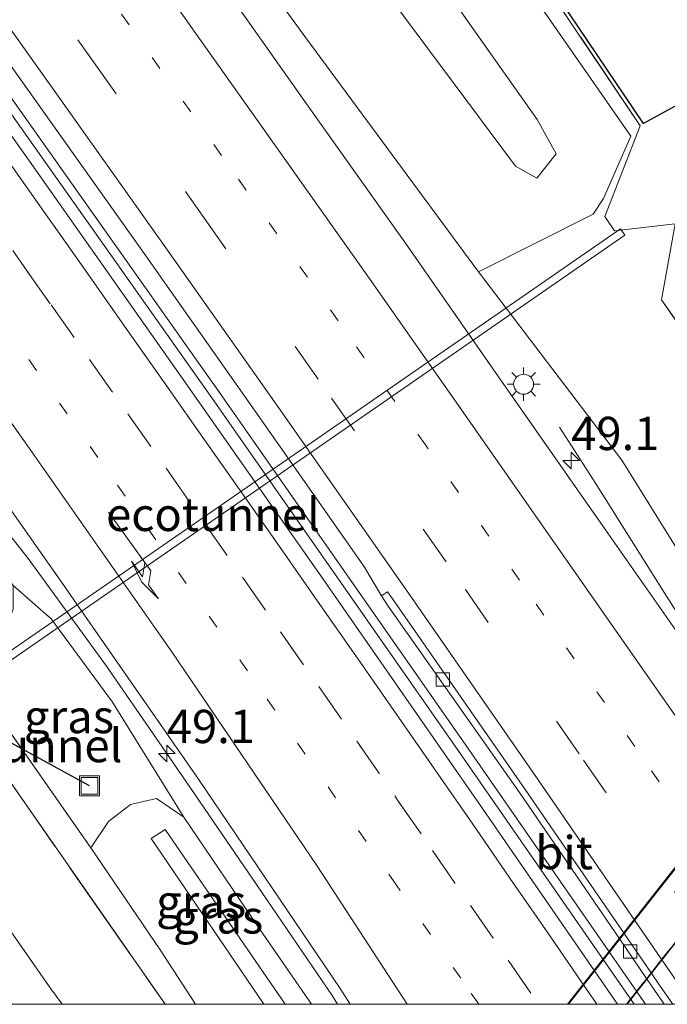
# Model space of a CAD drawing. Units: metres. Extents: x 201044 to 210010, y 381249 to 387500.
# Drawn here: x 205876 to 205925, y 381250 to 381324 of the extents above; entities that cross this region are included whole.
import ezdxf
from ezdxf.enums import TextEntityAlignment as Align

# ---------------------------------------------------------------- set-up
doc = ezdxf.new("R2010")
doc.units = ezdxf.units.M
for name, pattern in [('GW-RAAI', [19, 15, -1, 2, -1]), ('IE-TERREINAFSCHEIDING', [10, 8, -2]), ('VW-1-3_STREEP', [4, 1, -3]), ('VW-3-9_STREEP', [12, 3, -9])]:
    doc.linetypes.add(name, pattern=pattern)
doc.layers.get('0').update_dxf_attribs({"lineweight": 25})
for name, color, linetype, lineweight in [('B-ME-AM-KILOMETR-S-B1', 7, 'Continuous', 18), ('B-ME-BV-GELEIDECONSTRUCTIE-GELEIDERAIL-L-B1', 213, 'BV-GELEIDERAIL', 18), ('B-ME-FV-FAUNAPASSAGE-FAUNATUNNEL-GV-B7', 3, 'Continuous', 18), ('B-ME-GW-KRUINLIJN-L-B1', 93, 'Continuous', 18), ('B-ME-GW-TEENLIJN-L-B1', 93, 'Continuous', 18), ('B-ME-IE-GRASLAND-GV-B6', 93, 'Continuous', 18), ('B-ME-IE-INRICHTINGSELEMENT-S-B1', 253, 'Continuous', 18), ('B-ME-IE-MEUBILAIR_WEGMEUBILAIR-LICHTMAST-S-B1', 8, 'Continuous', 18), ('B-ME-IE-TERREINAFSCHEIDING-RASTERHEKWERK-L-B1', 8, 'IE-TERREINAFSCHEIDING', 18), ('B-ME-IE-TERREINAFSCHEIDING-RASTERHEKWERK-L-B2', 8, 'IE-TERREINAFSCHEIDING', 18), ('B-ME-KW-BRUG-GV-B7', 173, 'Continuous', 18), ('B-ME-VH-VERH_SOORT-BITUMEN-GV-B6', 8, 'IE-TERREINAFSCHEIDING-NATUURLIJK-HOUTWAL', 18), ('B-ME-VH-VERH_SOORT-HALF_VERHARDING-GV-B6', 8, 'IE-TERREINAFSCHEIDING-NATUURLIJK-HOUTWAL', 18), ('B-ME-VH-VERH_SOORT-HOUT-GV-B7', 8, 'GW-RAAI', 18), ('B-ME-VV-KOLK-S-B1', 8, 'Continuous', 18), ('B-ME-VW-MARKERING-13STREEP-045-L-B1', 255, 'VW-1-3_STREEP', 18), ('B-ME-VW-MARKERING-39STREEP-015-L-B1', 255, 'VW-3-9_STREEP', 18), ('B-ME-VW-MARKERING-PIJLRE750-S-B1', 7, 'Continuous', 18), ('B-ME-VW-MARKERING-STREEP-015-L-B1', 7, 'Continuous', 18)]:
    doc.layers.add(name, color=color, linetype=linetype, lineweight=lineweight)
doc.layers.add('B-ME-FV-FAUNAPASSAGE-FAUNATUNNEL-L-B1', color=10, linetype='Continuous')
doc.layers.add('B-ME-KG-KADASTRAAL-OPNAMEDTMGRENS-L-B1', color=10, linetype='Continuous')
doc.styles.add('NLCS-ISO', font='NLCS-ISO.TTF')
doc.linetypes.add('BV-GELEIDERAIL', pattern='A,10,-3,[108,NLCS.SHX,S=1,R=0,X=0,Y=0],-3', length=16)
doc.linetypes.add('IE-TERREINAFSCHEIDING-NATUURLIJK-HOUTWAL', pattern='A,7,-1.5,[67,NLCS.SHX,S=0.75,R=45,X=0,Y=0],-1.5,7,-1.5,[70,NLCS.SHX,S=0.75,R=0,X=0,Y=0],-1.5', length=20)

# ---------------------------------------------------------------- blocks, each defined once
blk = doc.blocks.new('hecto')
for p, q in [((0, 0.625), (-0.625, 0)), ((0, -0.625), (0, 0.625)), ((-0.625, 0), (0.625, 0)), ((0.625, 0), (0, -0.625))]:
    blk.add_line(p, q)
blk = doc.blocks.new('pijlr')
for p, q in [((0, 0, 0.1), (5.45, 0, 0.1)), ((5.45, -0.75, 0.1), (4.7, 0, 0.1)), ((6.2, -0.75, 0.1), (5.45, 0, 0.1)), ((4, -0.75, 0.1), (5.45, -0.75, 0.1)), ((5.7, -1.05, 0.1), (4, -0.75, 0.1)), ((7.5, -0.75, 0.1), (5.7, -1.05, 0.1)), ((7.5, -0.75, 0.1), (6.2, -0.75, 0.1))]:
    blk.add_line(p, q)
blk = doc.blocks.new('lantaarnpaal')
for p, q in [((-0.884, 0.884), (-0.53, 0.53)), ((0, 0.75), (0, 1.25)), ((0.53, 0.53), (0.884, 0.884)), ((-0.75, 0), (-1.25, 0)), ((0.75, 0), (1.25, 0)), ((-0.53, -0.53), (-0.884, -0.884)), ((0.53, -0.53), (0.884, -0.884)), ((0, -0.75), (0, -1.25))]:
    blk.add_line(p, q)
blk.add_circle((0, 0), 0.75)
blk = doc.blocks.new('kolk')
blk.add_lwpolyline([(-0.5, -0.5), (0.5, -0.5), (0.5, 0.5), (-0.5, 0.5)], close=True)
blk = doc.blocks.new('put')
for p, q in [((0.75, 0.75), (-0.75, 0.75)), ((-0.75, 0.75), (-0.75, -0.75)), ((0.75, -0.75), (0.75, 0.75)), ((-0.75, -0.75), (0.75, -0.75))]:
    blk.add_line(p, q)
blk.add_lwpolyline([(-0.625, 0.625), (0.625, 0.625), (0.625, -0.625), (-0.625, -0.625)], close=True)

msp = doc.modelspace()

# ---------------------------------------------------------------- linework, layer by layer
at = {"layer": 'B-ME-BV-GELEIDECONSTRUCTIE-GELEIDERAIL-L-B1'}
for points in [[(205736.5907, 381510.1709, 23.5109), (205755.114, 381484.948, 23.452), (205774.774, 381458.013, 23.422), (205790.476, 381436.467, 23.43), (205804.512, 381417.038, 23.426), (205821.741, 381393.279, 23.409), (205846.67, 381358.739, 23.358), (205866.052, 381331.639, 23.358), (205891.474, 381295.697, 23.315), (205909.814, 381269.461, 23.315), (205923.2929, 381250, 23.312)], [(205736.5907, 381510.1709, 23.5109), (205755.114, 381484.948, 23.452), (205774.774, 381458.013, 23.422), (205790.476, 381436.467, 23.43), (205804.512, 381417.038, 23.426), (205821.741, 381393.279, 23.409), (205846.67, 381358.739, 23.358), (205866.052, 381331.639, 23.358), (205891.474, 381295.697, 23.315), (205909.814, 381269.461, 23.315), (205923.2929, 381250, 23.312)], [(205735.7825, 381510.0909, 23.5114), (205754.549, 381484.534, 23.452), (205774.208, 381457.601, 23.422), (205789.909, 381436.056, 23.43), (205803.945, 381416.628, 23.426), (205821.174, 381392.869, 23.409), (205846.102, 381358.331, 23.358), (205865.482, 381331.233, 23.358), (205890.901, 381295.294, 23.315), (205909.239, 381269.061, 23.315), (205922.4407, 381250, 23.3121)], [(205735.7825, 381510.0909, 23.5114), (205754.549, 381484.534, 23.452), (205774.208, 381457.601, 23.422), (205789.909, 381436.056, 23.43), (205803.945, 381416.628, 23.426), (205821.174, 381392.869, 23.409), (205846.102, 381358.331, 23.358), (205865.482, 381331.233, 23.358), (205890.901, 381295.294, 23.315), (205909.239, 381269.061, 23.315), (205922.4407, 381250, 23.3121)], [(205900.1728, 381250, 22.7677), (205899.761, 381250.655, 22.78), (205894.136, 381258.91, 22.774), (205888.507, 381267.16, 22.808), (205882.826, 381275.389, 22.801), (205876.941, 381283.477, 22.666), (205870.713, 381291.328, 22.197), (205867.598, 381295.252, 21.98)], [(205900.1728, 381250, 22.7677), (205899.761, 381250.655, 22.78), (205894.136, 381258.91, 22.774), (205888.507, 381267.16, 22.808), (205882.826, 381275.389, 22.801), (205876.941, 381283.477, 22.666), (205870.713, 381291.328, 22.197), (205867.598, 381295.252, 21.98)], [(205916.836, 381293.329, 22.166), (205919.543, 381289.121, 22.441), (205924.873, 381280.645, 22.964), (205927.399, 381276.697, 23.147), (205930.453, 381272.353, 23.219), (205936.216, 381264.181, 23.277), (205942.021, 381256.035, 23.348), (205946.2981, 381250, 23.3998)], [(205916.836, 381293.329, 22.166), (205919.543, 381289.121, 22.441), (205924.873, 381280.645, 22.964), (205927.399, 381276.697, 23.147), (205930.453, 381272.353, 23.219), (205936.216, 381264.181, 23.277), (205942.021, 381256.035, 23.348), (205946.2981, 381250, 23.3998)]]:
    msp.add_polyline3d(points, dxfattribs=at)
at = {"layer": 'B-ME-FV-FAUNAPASSAGE-FAUNATUNNEL-GV-B7'}
msp.add_polyline3d([(205870.1944, 381272.8138, 23.946), (205921.4184, 381308.2348, 23.922), (205921.7596, 381307.7412, 23.922), (205870.5356, 381272.3202, 23.946), (205870.1944, 381272.8138, 23.946)], dxfattribs=at)
at = {"layer": 'B-ME-FV-FAUNAPASSAGE-FAUNATUNNEL-L-B1'}
msp.add_line((205881.538, 381266.398, 23.172), (205870.425, 381272.46, 24.106), dxfattribs=at)
at = {"layer": 'B-ME-GW-KRUINLIJN-L-B1'}
for p, q in [((205882.977, 381342.89, 21.97), (205897.787, 381322.565, 21.944)), ((205922.2, 381315.172, 23.803), (205911.203, 381331.01, 23.833)), ((205910.768, 381305.001, 22.12), (205897.787, 381322.565, 21.944)), ((205920.143, 381310.508, 23.86), (205922.2, 381315.172, 23.803)), ((205919.382, 381309.327, 23.78), (205920.143, 381310.508, 23.86)), ((205910.768, 381305.001, 22.12), (205919.382, 381309.327, 23.78)), ((205882.975, 381263.73, 23.098), (205884.627, 381265.008, 22.528)), ((205884.627, 381265.008, 22.528), (205886.576, 381265.441, 22.109)), ((205886.576, 381265.441, 22.109), (205888.629, 381264.059, 21.873)), ((205888.629, 381264.059, 21.873), (205894.363, 381255.599, 21.844)), ((205881.636, 381261.76, 23.912), (205882.975, 381263.73, 23.098)), ((205886.841, 381254.096, 23.943), (205881.636, 381261.76, 23.912)), ((205898.2174, 381250, 21.8663), (205894.363, 381255.599, 21.844)), ((205898.2174, 381250, 21.8663), (205894.363, 381255.599, 21.844)), ((205889.5095, 381250, 23.9678), (205886.841, 381254.096, 23.943)), ((205889.5095, 381250, 23.9678), (205886.841, 381254.096, 23.943))]:
    msp.add_line(p, q, dxfattribs=at)
at = {"layer": 'B-ME-GW-TEENLIJN-L-B1'}
for p, q in [((205915.173, 381316.432, 20.476), (205901.795, 381335.39, 20.46)), ((205904.185, 381325.516, 20.462), (205913.532, 381312.941, 20.544)), ((205916.602, 381313.86, 20.536), (205915.173, 381316.432, 20.476)), ((205915.153, 381312.019, 20.71), (205916.602, 381313.86, 20.536)), ((205913.532, 381312.941, 20.544), (205915.153, 381312.019, 20.71)), ((205921.537, 381290.864, 22.134), (205910.768, 381305.001, 22.12)), ((205928.374, 381279.817, 22.274), (205921.537, 381290.864, 22.134)), ((205878.652, 381278.948, 21.883), (205875.798, 381281.453, 21.962)), ((205883.264, 381272.694, 21.904), (205878.652, 381278.948, 21.883)), ((205881.636, 381261.76, 23.912), (205871.365, 381276.413, 23.969)), ((205888.629, 381264.059, 21.873), (205883.264, 381272.694, 21.904)), ((205887.225, 381263.121, 21.611), (205886.182, 381262.442, 21.597)), ((205896.2309, 381250, 21.5584), (205887.225, 381263.121, 21.611)), ((205896.2309, 381250, 21.5584), (205887.225, 381263.121, 21.611)), ((205894.6462, 381250, 21.5508), (205886.182, 381262.442, 21.597)), ((205894.6462, 381250, 21.5508), (205886.182, 381262.442, 21.597))]:
    msp.add_line(p, q, dxfattribs=at)
at = {"layer": 'B-ME-IE-GRASLAND-GV-B6'}
for points in [[(205807.386, 381473.455, 24.139), (205851.248, 381407.385, 25.684), (205903.084, 381344.91, 24.188), (205912.708, 381331.631, 23.981), (205923.154, 381316.128, 23.971), (205936.904, 381323.669, 23.9)], [(205936.196, 381286.078, 24.111), (205924.518, 381302.892, 24.075), (205925.533, 381308.592, 24.154), (205920.969, 381308.064, 24.072), (205920.254, 381309.156, 24.061), (205922.9, 381315.967, 23.971), (205912.86, 381330.909, 23.973), (205902.86, 381344.71, 24.188), (205893.749, 381356.04, 24.055), (205877.913, 381370.086, 24.372), (205876.896, 381370.988, 24.393), (205851.026, 381407.182, 25.684), (205830.499, 381435.53, 25.698), (205807.087, 381468.091, 25.757)], [(205801.961, 381456.054, 21.845), (205816.391, 381436.092, 21.855), (205831.727, 381415.308, 21.861), (205849.594, 381391.149, 21.948), (205869.322, 381363.492, 21.908), (205870.453, 381364.44, 22.463), (205877.913, 381370.086, 24.372), (205893.749, 381356.04, 24.055), (205902.86, 381344.71, 24.188), (205912.86, 381330.909, 23.973), (205922.9, 381315.967, 23.971), (205920.254, 381309.156, 24.061), (205920.969, 381308.064, 24.072), (205925.533, 381308.592, 24.154), (205924.518, 381302.892, 24.075), (205936.196, 381286.078, 24.111)], [(205801.961, 381456.054, 21.845), (205816.391, 381436.092, 21.855), (205831.727, 381415.308, 21.861), (205849.594, 381391.149, 21.948), (205869.322, 381363.492, 21.908), (205870.453, 381364.44, 22.463), (205877.913, 381370.086, 24.372), (205893.749, 381356.04, 24.055), (205902.86, 381344.71, 24.188), (205912.86, 381330.909, 23.973), (205922.9, 381315.967, 23.971), (205920.254, 381309.156, 24.061), (205920.969, 381308.064, 24.072), (205925.533, 381308.592, 24.154), (205924.518, 381302.892, 24.075), (205936.196, 381286.078, 24.111)], [(205778.722, 381454.578, 22.544), (205785.605, 381445.319, 22.53), (205792.415, 381435.851, 22.507), (205799.274, 381426.438, 22.517), (205805.9, 381417.379, 22.484), (205812.427, 381408.318, 22.506), (205819.224, 381398.955, 22.49), (205826.052, 381389.528, 22.473), (205832.676, 381380.301, 22.449), (205839.325, 381371.139, 22.456), (205848.739, 381357.97, 22.452), (205859.57, 381343.069, 22.485), (205868.012, 381331.178, 22.437), (205878.108, 381316.975, 22.476), (205885.776, 381306.186, 22.443), (205893.993, 381294.526, 22.423), (205902.156, 381282.898, 22.396), (205903.473, 381280.663, 22.434), (205903.967, 381279.895, 22.422), (205913.83, 381265.898, 22.374), (205921.3656, 381254.8846, 22.3428), (205923.3866, 381251.9309, 22.3344), (205923.975, 381251.071, 22.332), (205924.7047, 381250, 22.34)], [(205778.722, 381454.578, 22.544), (205785.605, 381445.319, 22.53), (205792.415, 381435.851, 22.507), (205799.274, 381426.438, 22.517), (205805.9, 381417.379, 22.484), (205812.427, 381408.318, 22.506), (205819.224, 381398.955, 22.49), (205826.052, 381389.528, 22.473), (205832.676, 381380.301, 22.449), (205839.325, 381371.139, 22.456), (205848.739, 381357.97, 22.452), (205859.57, 381343.069, 22.485), (205868.012, 381331.178, 22.437), (205878.108, 381316.975, 22.476), (205885.776, 381306.186, 22.443), (205893.993, 381294.526, 22.423), (205902.156, 381282.898, 22.396), (205903.473, 381280.663, 22.434), (205903.967, 381279.895, 22.422), (205913.83, 381265.898, 22.374), (205921.3656, 381254.8846, 22.3428), (205923.3866, 381251.9309, 22.3344), (205923.975, 381251.071, 22.332), (205924.7047, 381250, 22.34)], [(205945.4472, 381250, 22.6638), (205940.664, 381256.661, 22.612), (205937.879, 381260.657, 22.476), (205934.267, 381265.7537, 22.4385), (205932.2077, 381268.6594, 22.4172), (205928.527, 381273.853, 22.379), (205920.115, 381285.878, 22.323), (205912.261, 381297.123, 22.235), (205905.443, 381306.906, 22.163), (205897.725, 381317.795, 22.115), (205889.095, 381330.007, 22.098), (205880.675, 381341.835, 22.089), (205872.606, 381352.977, 22.084), (205864.783, 381363.966, 22.086), (205857.549, 381374.053, 22.099), (205849.396, 381385.377, 22.083), (205841.612, 381396.15, 22.081), (205833.571, 381407.21, 22.091), (205825.416, 381418.467, 22.116), (205817.888, 381428.875, 22.1), (205809.095, 381441.003, 22.136), (205801.865, 381450.937, 22.133)], [(205945.4472, 381250, 22.6638), (205940.664, 381256.661, 22.612), (205937.879, 381260.657, 22.476), (205934.267, 381265.7537, 22.4385), (205932.2077, 381268.6594, 22.4172), (205928.527, 381273.853, 22.379), (205920.115, 381285.878, 22.323), (205912.261, 381297.123, 22.235), (205905.443, 381306.906, 22.163), (205897.725, 381317.795, 22.115), (205889.095, 381330.007, 22.098), (205880.675, 381341.835, 22.089), (205872.606, 381352.977, 22.084), (205864.783, 381363.966, 22.086), (205857.549, 381374.053, 22.099), (205849.396, 381385.377, 22.083), (205841.612, 381396.15, 22.081), (205833.571, 381407.21, 22.091), (205825.416, 381418.467, 22.116), (205817.888, 381428.875, 22.1), (205809.095, 381441.003, 22.136), (205801.865, 381450.937, 22.133)], [(205924.7047, 381250, 22.34), (205921.1992, 381250, 22.4728), (205919.244, 381252.838, 22.471), (205910.839, 381265.031, 22.506), (205898.926, 381282.166, 22.516), (205888.389, 381297.159, 22.519), (205876.563, 381313.974, 22.517), (205865.351, 381329.75, 22.525), (205853.39, 381346.497, 22.543), (205842.378, 381361.742, 22.55), (205839.83, 381365.317, 22.567), (205828.263, 381381.294, 22.58), (205816.059, 381398.239, 22.591), (205802.378, 381417.072, 22.621), (205790.68, 381433.071, 22.624), (205779.965, 381447.671, 22.636)], [(205924.7047, 381250, 22.34), (205921.1992, 381250, 22.4728), (205919.244, 381252.838, 22.471), (205910.839, 381265.031, 22.506), (205898.926, 381282.166, 22.516), (205888.389, 381297.159, 22.519), (205876.563, 381313.974, 22.517), (205865.351, 381329.75, 22.525), (205853.39, 381346.497, 22.543), (205842.378, 381361.742, 22.55), (205839.83, 381365.317, 22.567), (205828.263, 381381.294, 22.58), (205816.059, 381398.239, 22.591), (205802.378, 381417.072, 22.621), (205790.68, 381433.071, 22.624), (205779.965, 381447.671, 22.636)], [(205774.304, 381433.611, 22.284), (205784.132, 381419.115, 22.244), (205795.385, 381402.183, 22.206), (205805.781, 381386.569, 22.179), (205815.442, 381372.256, 22.153), (205825.076, 381358.038, 22.114), (205836.283, 381342.421, 22.115), (205845.69, 381329.286, 22.117), (205856.703, 381313.882, 22.117), (205868.275, 381297.557, 22.101), (205879.344, 381281.835, 22.102), (205889.74, 381266.916, 22.096), (205900.363, 381251.193, 22.072), (205901.1283, 381250, 22.0694)], [(205774.304, 381433.611, 22.284), (205784.132, 381419.115, 22.244), (205795.385, 381402.183, 22.206), (205805.781, 381386.569, 22.179), (205815.442, 381372.256, 22.153), (205825.076, 381358.038, 22.114), (205836.283, 381342.421, 22.115), (205845.69, 381329.286, 22.117), (205856.703, 381313.882, 22.117), (205868.275, 381297.557, 22.101), (205879.344, 381281.835, 22.102), (205889.74, 381266.916, 22.096), (205900.363, 381251.193, 22.072), (205901.1283, 381250, 22.0694)], [(205901.1283, 381250, 22.0694), (205898.2174, 381250, 21.8663), (205894.363, 381255.599, 21.844), (205888.629, 381264.059, 21.873), (205883.264, 381272.694, 21.904), (205878.652, 381278.948, 21.883), (205875.798, 381281.453, 21.962), (205859.902, 381305.123, 21.861), (205844.708, 381326.828, 21.905), (205829.981, 381347.441, 21.923), (205814.38, 381369.402, 21.953), (205800.299, 381391.338, 21.975), (205785.764, 381412.696, 22.029), (205771.971, 381433.079, 22.078)], [(205901.1283, 381250, 22.0694), (205898.2174, 381250, 21.8663), (205894.363, 381255.599, 21.844), (205888.629, 381264.059, 21.873), (205883.264, 381272.694, 21.904), (205878.652, 381278.948, 21.883), (205875.798, 381281.453, 21.962), (205859.902, 381305.123, 21.861), (205844.708, 381326.828, 21.905), (205829.981, 381347.441, 21.923), (205814.38, 381369.402, 21.953), (205800.299, 381391.338, 21.975), (205785.764, 381412.696, 22.029), (205771.971, 381433.079, 22.078)], [(205771.125, 381412.527, 23.647), (205784.909, 381391.087, 23.837), (205800.9, 381366.911, 23.922), (205817.273, 381342.823, 23.973), (205832.686, 381321.763, 23.766), (205849.371, 381298.461, 23.725), (205853.711, 381293.602, 23.689), (205859.422, 381288.412, 23.783), (205864.167, 381284.561, 23.899), (205867.578, 381281.153, 23.901), (205871.365, 381276.413, 23.969), (205881.636, 381261.76, 23.912), (205886.841, 381254.096, 23.943), (205889.5095, 381250, 23.9678), (205887.2263, 381250, 24.1266)], [(205771.125, 381412.527, 23.647), (205784.909, 381391.087, 23.837), (205800.9, 381366.911, 23.922), (205817.273, 381342.823, 23.973), (205832.686, 381321.763, 23.766), (205849.371, 381298.461, 23.725), (205853.711, 381293.602, 23.689), (205859.422, 381288.412, 23.783), (205864.167, 381284.561, 23.899), (205867.578, 381281.153, 23.901), (205871.365, 381276.413, 23.969), (205881.636, 381261.76, 23.912), (205886.841, 381254.096, 23.943), (205889.5095, 381250, 23.9678), (205887.2263, 381250, 24.1266)], [(205887.2263, 381250, 24.1266), (205874.346, 381268.437, 24.267), (205869.025, 381268.959, 24.234), (205870.988, 381273.052, 24.192), (205865.027, 381278.646, 24.134), (205845.774, 381298.031, 24.006), (205838.814, 381307.84, 24.02), (205826.137, 381325.417, 24.054), (205822.765, 381330.091, 24.062), (205812.303, 381344.912, 24.224), (205797.491, 381367.08, 24.154), (205789.459, 381379.52, 24.123), (205774.778, 381401.793, 24.051)], [(205887.2263, 381250, 24.1266), (205874.346, 381268.437, 24.267), (205869.025, 381268.959, 24.234), (205870.988, 381273.052, 24.192), (205865.027, 381278.646, 24.134), (205845.774, 381298.031, 24.006), (205838.814, 381307.84, 24.02), (205826.137, 381325.417, 24.054), (205822.765, 381330.091, 24.062), (205812.303, 381344.912, 24.224), (205797.491, 381367.08, 24.154), (205789.459, 381379.52, 24.123), (205774.778, 381401.793, 24.051)], [(205897.787, 381322.565, 21.944), (205910.768, 381305.001, 22.12), (205919.382, 381309.327, 23.78), (205920.143, 381310.508, 23.86), (205922.2, 381315.172, 23.803), (205911.203, 381331.01, 23.833), (205902.908, 381342.969, 23.931), (205896.919, 381350.709, 23.893), (205891.955, 381356.653, 23.968), (205887.561, 381360.34, 23.952), (205884.426, 381359.62, 23.01), (205880.756, 381357.583, 22.349), (205876.859, 381353.549, 21.887), (205882.977, 381342.89, 21.97), (205897.787, 381322.565, 21.944)], [(205891.955, 381356.653, 23.968), (205896.919, 381350.709, 23.893), (205902.908, 381342.969, 23.931), (205911.203, 381331.01, 23.833), (205922.2, 381315.172, 23.803), (205920.143, 381310.508, 23.86), (205919.382, 381309.327, 23.78), (205910.768, 381305.001, 22.12), (205897.787, 381322.565, 21.944), (205882.977, 381342.89, 21.97), (205876.859, 381353.549, 21.887), (205880.756, 381357.583, 22.349), (205884.426, 381359.62, 23.01), (205887.561, 381360.34, 23.952), (205891.955, 381356.653, 23.968)], [(205897.787, 381322.565, 21.944), (205910.768, 381305.001, 22.12), (205919.382, 381309.327, 23.78), (205920.143, 381310.508, 23.86), (205922.2, 381315.172, 23.803), (205911.203, 381331.01, 23.833), (205902.908, 381342.969, 23.931), (205896.919, 381350.709, 23.893), (205891.955, 381356.653, 23.968), (205887.561, 381360.34, 23.952), (205884.426, 381359.62, 23.01), (205880.756, 381357.583, 22.349), (205876.859, 381353.549, 21.887), (205882.977, 381342.89, 21.97), (205897.787, 381322.565, 21.944)], [(205885.98, 381353.97, 20.679), (205888.008, 381351.696, 20.569), (205888.574, 381348.348, 20.435), (205887.771, 381346.983, 20.574), (205904.185, 381325.516, 20.462), (205913.532, 381312.941, 20.544), (205915.153, 381312.019, 20.71), (205916.602, 381313.86, 20.536), (205915.173, 381316.432, 20.476), (205901.795, 381335.39, 20.46), (205893.966, 381346.367, 20.465), (205886.875, 381354.492, 20.65), (205885.98, 381353.97, 20.679)], [(205893.966, 381346.367, 20.465), (205901.795, 381335.39, 20.46), (205915.173, 381316.432, 20.476), (205916.602, 381313.86, 20.536), (205915.153, 381312.019, 20.71), (205913.532, 381312.941, 20.544), (205904.185, 381325.516, 20.462), (205887.771, 381346.983, 20.574), (205888.574, 381348.348, 20.435), (205888.008, 381351.696, 20.569), (205885.98, 381353.97, 20.679), (205886.875, 381354.492, 20.65), (205893.966, 381346.367, 20.465)], [(205887.2263, 381250, 24.1266), (205879.479, 381250, 23.904), (205878.646, 381251.162, 23.904), (205862.22, 381274.704, 23.896), (205839.834, 381306.068, 23.878), (205826.105, 381325.39, 23.971), (205826.137, 381325.417, 24.054), (205838.814, 381307.84, 24.02), (205845.774, 381298.031, 24.006), (205865.027, 381278.646, 24.134), (205870.988, 381273.052, 24.192), (205869.025, 381268.959, 24.234), (205874.346, 381268.437, 24.267), (205887.2263, 381250, 24.1266)], [(205887.2263, 381250, 24.1266), (205879.479, 381250, 23.904), (205878.646, 381251.162, 23.904), (205862.22, 381274.704, 23.896), (205839.834, 381306.068, 23.878), (205826.105, 381325.39, 23.971), (205826.137, 381325.417, 24.054), (205838.814, 381307.84, 24.02), (205845.774, 381298.031, 24.006), (205865.027, 381278.646, 24.134), (205870.988, 381273.052, 24.192), (205869.025, 381268.959, 24.234), (205874.346, 381268.437, 24.267), (205887.2263, 381250, 24.1266)], [(205878.652, 381278.948, 21.883), (205883.264, 381272.694, 21.904), (205888.629, 381264.059, 21.873), (205886.576, 381265.441, 22.109), (205884.627, 381265.008, 22.528), (205882.975, 381263.73, 23.098), (205881.636, 381261.76, 23.912), (205871.365, 381276.413, 23.969), (205873.574, 381276.241, 23.395), (205874.997, 381277.492, 22.832), (205875.805, 381279.679, 22.258), (205875.798, 381281.453, 21.962), (205878.652, 381278.948, 21.883)], [(205889.5095, 381250, 23.9678), (205886.841, 381254.096, 23.943), (205881.636, 381261.76, 23.912), (205882.975, 381263.73, 23.098), (205884.627, 381265.008, 22.528), (205886.576, 381265.441, 22.109), (205888.629, 381264.059, 21.873), (205894.363, 381255.599, 21.844), (205898.2174, 381250, 21.8663), (205896.2309, 381250, 21.5584), (205887.225, 381263.121, 21.611), (205886.182, 381262.442, 21.597), (205894.6462, 381250, 21.5508), (205889.5095, 381250, 23.9678)], [(205889.5095, 381250, 23.9678), (205886.841, 381254.096, 23.943), (205881.636, 381261.76, 23.912), (205882.975, 381263.73, 23.098), (205884.627, 381265.008, 22.528), (205886.576, 381265.441, 22.109), (205888.629, 381264.059, 21.873), (205894.363, 381255.599, 21.844), (205898.2174, 381250, 21.8663), (205896.2309, 381250, 21.5584), (205887.225, 381263.121, 21.611), (205886.182, 381262.442, 21.597), (205894.6462, 381250, 21.5508), (205889.5095, 381250, 23.9678)], [(205896.2309, 381250, 21.5584), (205894.6462, 381250, 21.5508), (205886.182, 381262.442, 21.597), (205887.225, 381263.121, 21.611), (205896.2309, 381250, 21.5584)], [(205896.2309, 381250, 21.5584), (205894.6462, 381250, 21.5508), (205886.182, 381262.442, 21.597), (205887.225, 381263.121, 21.611), (205896.2309, 381250, 21.5584)]]:
    msp.add_polyline3d(points, dxfattribs=at)
at = {"layer": 'B-ME-IE-TERREINAFSCHEIDING-RASTERHEKWERK-L-B1'}
for points in [[(205807.098, 381470.594, 25.882), (205807.087, 381468.091, 25.757), (205830.499, 381435.53, 25.698), (205851.026, 381407.182, 25.684), (205876.896, 381370.988, 24.393), (205877.913, 381370.086, 24.372), (205893.749, 381356.04, 24.055), (205902.86, 381344.71, 24.188), (205912.86, 381330.909, 23.973), (205922.9, 381315.967, 23.971), (205920.254, 381309.156, 24.061), (205920.969, 381308.064, 24.072), (205925.533, 381308.592, 24.154), (205924.518, 381302.892, 24.075), (205936.196, 381286.078, 24.111), (205945.16, 381279.334, 24.308), (205949.472, 381268.263, 23.959), (205962.8145, 381250, 24.2331)], [(205807.098, 381470.594, 25.882), (205807.087, 381468.091, 25.757), (205830.499, 381435.53, 25.698), (205851.026, 381407.182, 25.684), (205876.896, 381370.988, 24.393), (205877.913, 381370.086, 24.372), (205893.749, 381356.04, 24.055), (205902.86, 381344.71, 24.188), (205912.86, 381330.909, 23.973), (205922.9, 381315.967, 23.971), (205920.254, 381309.156, 24.061), (205920.969, 381308.064, 24.072), (205925.533, 381308.592, 24.154), (205924.518, 381302.892, 24.075), (205936.196, 381286.078, 24.111), (205945.16, 381279.334, 24.308), (205949.472, 381268.263, 23.959), (205962.8145, 381250, 24.2331)], [(205826.137, 381325.417, 24.054), (205838.814, 381307.84, 24.02), (205845.774, 381298.031, 24.006), (205865.027, 381278.646, 24.134), (205870.988, 381273.052, 24.192), (205869.025, 381268.959, 24.234), (205874.346, 381268.437, 24.267), (205887.2263, 381250, 24.1266)], [(205826.137, 381325.417, 24.054), (205838.814, 381307.84, 24.02), (205845.774, 381298.031, 24.006), (205865.027, 381278.646, 24.134), (205870.988, 381273.052, 24.192), (205869.025, 381268.959, 24.234), (205874.346, 381268.437, 24.267), (205887.2263, 381250, 24.1266)]]:
    msp.add_polyline3d(points, dxfattribs=at)
at = {"layer": 'B-ME-IE-TERREINAFSCHEIDING-RASTERHEKWERK-L-B2'}
for p, q in [((205917.521, 381250, 24.036), (205967.422, 381313.399, 24.018)), ((205917.521, 381250, 24.036), (205967.422, 381313.399, 24.018)), ((205970.133, 381311.319, 24.031), (205921.8668, 381250, 24.0223)), ((205970.133, 381311.319, 24.031), (205921.8668, 381250, 24.0223))]:
    msp.add_line(p, q, dxfattribs=at)
at = {"layer": 'B-ME-KG-KADASTRAAL-OPNAMEDTMGRENS-L-B1'}
msp.add_polyline3d([(205968.1212, 381250, 24.1714), (205948.278, 381279.838, 24.156), (205975.175, 381314.013, 24.105), (205997.066, 381341.997, 24.096), (205995.168, 381344.139, 23.967), (205993.553, 381346.045, 23.909), (205993.202, 381346.46, 23.878), (205992.802, 381346.933, 23.715), (205992.222, 381347.618, 23.866), (205990.873, 381349.253, 23.904), (205936.904, 381323.669, 23.9), (205923.154, 381316.128, 23.971), (205912.708, 381331.631, 23.981), (205903.084, 381344.91, 24.188), (205851.248, 381407.385, 25.684), (205807.386, 381473.455, 24.139), (205791.797, 381494.955, 24.361)], dxfattribs=at)
msp.add_polyline3d([(205968.1212, 381250, 24.1714), (205948.278, 381279.838, 24.156), (205975.175, 381314.013, 24.105), (205997.066, 381341.997, 24.096), (205995.168, 381344.139, 23.967), (205993.553, 381346.045, 23.909), (205993.202, 381346.46, 23.878), (205992.802, 381346.933, 23.715), (205992.222, 381347.618, 23.866), (205990.873, 381349.253, 23.904), (205936.904, 381323.669, 23.9), (205923.154, 381316.128, 23.971), (205912.708, 381331.631, 23.981), (205903.084, 381344.91, 24.188), (205851.248, 381407.385, 25.684), (205807.386, 381473.455, 24.139), (205791.797, 381494.955, 24.361)], dxfattribs=at)
at = {"layer": 'B-ME-KW-BRUG-GV-B7'}
msp.add_polyline3d([(205917.4572, 381250, 24.0228), (205967.413, 381313.469, 24.036), (205970.203, 381311.328, 24.054), (205921.9298, 381250, 23.9295), (205917.4572, 381250, 24.0228)], dxfattribs=at)
msp.add_polyline3d([(205917.4572, 381250, 24.0228), (205967.413, 381313.469, 24.036), (205970.203, 381311.328, 24.054), (205921.9298, 381250, 23.9295), (205917.4572, 381250, 24.0228)], dxfattribs=at)
at = {"layer": 'B-ME-VH-VERH_SOORT-BITUMEN-GV-B6'}
for points in [[(205801.865, 381450.937, 22.133), (205809.095, 381441.003, 22.136), (205817.888, 381428.875, 22.1), (205825.416, 381418.467, 22.116), (205833.571, 381407.21, 22.091), (205841.612, 381396.15, 22.081), (205849.396, 381385.377, 22.083), (205857.549, 381374.053, 22.099), (205864.783, 381363.966, 22.086), (205872.606, 381352.977, 22.084), (205880.675, 381341.835, 22.089), (205889.095, 381330.007, 22.098), (205897.725, 381317.795, 22.115), (205905.443, 381306.906, 22.163), (205912.261, 381297.123, 22.235), (205920.115, 381285.878, 22.323), (205928.527, 381273.853, 22.379), (205932.2077, 381268.6594, 22.4172), (205934.267, 381265.7537, 22.4385), (205937.879, 381260.657, 22.476), (205940.664, 381256.661, 22.612), (205945.4472, 381250, 22.6638), (205925.3482, 381250, 22.3138)], [(205801.865, 381450.937, 22.133), (205809.095, 381441.003, 22.136), (205817.888, 381428.875, 22.1), (205825.416, 381418.467, 22.116), (205833.571, 381407.21, 22.091), (205841.612, 381396.15, 22.081), (205849.396, 381385.377, 22.083), (205857.549, 381374.053, 22.099), (205864.783, 381363.966, 22.086), (205872.606, 381352.977, 22.084), (205880.675, 381341.835, 22.089), (205889.095, 381330.007, 22.098), (205897.725, 381317.795, 22.115), (205905.443, 381306.906, 22.163), (205912.261, 381297.123, 22.235), (205920.115, 381285.878, 22.323), (205928.527, 381273.853, 22.379), (205932.2077, 381268.6594, 22.4172), (205934.267, 381265.7537, 22.4385), (205937.879, 381260.657, 22.476), (205940.664, 381256.661, 22.612), (205945.4472, 381250, 22.6638), (205925.3482, 381250, 22.3138)], [(205779.965, 381447.671, 22.636), (205790.68, 381433.071, 22.624), (205802.378, 381417.072, 22.621), (205816.059, 381398.239, 22.591), (205828.263, 381381.294, 22.58), (205839.83, 381365.317, 22.567), (205842.378, 381361.742, 22.55), (205853.39, 381346.497, 22.543), (205865.351, 381329.75, 22.525), (205876.563, 381313.974, 22.517), (205888.389, 381297.159, 22.519), (205898.926, 381282.166, 22.516), (205910.839, 381265.031, 22.506), (205919.244, 381252.838, 22.471), (205921.1992, 381250, 22.4728)], [(205779.965, 381447.671, 22.636), (205790.68, 381433.071, 22.624), (205802.378, 381417.072, 22.621), (205816.059, 381398.239, 22.591), (205828.263, 381381.294, 22.58), (205839.83, 381365.317, 22.567), (205842.378, 381361.742, 22.55), (205853.39, 381346.497, 22.543), (205865.351, 381329.75, 22.525), (205876.563, 381313.974, 22.517), (205888.389, 381297.159, 22.519), (205898.926, 381282.166, 22.516), (205910.839, 381265.031, 22.506), (205919.244, 381252.838, 22.471), (205921.1992, 381250, 22.4728)], [(205921.1992, 381250, 22.4728), (205901.1283, 381250, 22.0694), (205900.363, 381251.193, 22.072), (205889.74, 381266.916, 22.096), (205879.344, 381281.835, 22.102), (205868.275, 381297.557, 22.101), (205856.703, 381313.882, 22.117), (205845.69, 381329.286, 22.117), (205836.283, 381342.421, 22.115), (205825.076, 381358.038, 22.114), (205815.442, 381372.256, 22.153), (205805.781, 381386.569, 22.179), (205795.385, 381402.183, 22.206), (205784.132, 381419.115, 22.244), (205774.304, 381433.611, 22.284)], [(205921.1992, 381250, 22.4728), (205901.1283, 381250, 22.0694), (205900.363, 381251.193, 22.072), (205889.74, 381266.916, 22.096), (205879.344, 381281.835, 22.102), (205868.275, 381297.557, 22.101), (205856.703, 381313.882, 22.117), (205845.69, 381329.286, 22.117), (205836.283, 381342.421, 22.115), (205825.076, 381358.038, 22.114), (205815.442, 381372.256, 22.153), (205805.781, 381386.569, 22.179), (205795.385, 381402.183, 22.206), (205784.132, 381419.115, 22.244), (205774.304, 381433.611, 22.284)], [(205925.3482, 381250, 22.3138), (205924.394, 381251.374, 22.296), (205923.7205, 381252.3551, 22.3018), (205921.6959, 381255.3042, 22.3193), (205914.212, 381266.206, 22.384), (205904.418, 381280.267, 22.409), (205903.923, 381280.977, 22.417), (205903.473, 381280.663, 22.434), (205902.156, 381282.898, 22.396), (205893.993, 381294.526, 22.423), (205885.776, 381306.186, 22.443), (205878.108, 381316.975, 22.476), (205868.012, 381331.178, 22.437), (205859.57, 381343.069, 22.485), (205848.739, 381357.97, 22.452), (205839.325, 381371.139, 22.456)], [(205925.3482, 381250, 22.3138), (205924.394, 381251.374, 22.296), (205923.7205, 381252.3551, 22.3018), (205921.6959, 381255.3042, 22.3193), (205914.212, 381266.206, 22.384), (205904.418, 381280.267, 22.409), (205903.923, 381280.977, 22.417), (205903.473, 381280.663, 22.434), (205902.156, 381282.898, 22.396), (205893.993, 381294.526, 22.423), (205885.776, 381306.186, 22.443), (205878.108, 381316.975, 22.476), (205868.012, 381331.178, 22.437), (205859.57, 381343.069, 22.485), (205848.739, 381357.97, 22.452), (205839.325, 381371.139, 22.456)], [(205925.3482, 381250, 22.3138), (205924.7047, 381250, 22.34), (205923.975, 381251.071, 22.332), (205923.3866, 381251.9309, 22.3344), (205921.3656, 381254.8846, 22.3428), (205913.83, 381265.898, 22.374), (205903.967, 381279.895, 22.422), (205903.473, 381280.663, 22.434), (205903.923, 381280.977, 22.417), (205904.418, 381280.267, 22.409), (205914.212, 381266.206, 22.384), (205921.6959, 381255.3042, 22.3193), (205923.7205, 381252.3551, 22.3018), (205924.394, 381251.374, 22.296), (205925.3482, 381250, 22.3138)], [(205925.3482, 381250, 22.3138), (205924.7047, 381250, 22.34), (205923.975, 381251.071, 22.332), (205923.3866, 381251.9309, 22.3344), (205921.3656, 381254.8846, 22.3428), (205913.83, 381265.898, 22.374), (205903.967, 381279.895, 22.422), (205903.473, 381280.663, 22.434), (205903.923, 381280.977, 22.417), (205904.418, 381280.267, 22.409), (205914.212, 381266.206, 22.384), (205921.6959, 381255.3042, 22.3193), (205923.7205, 381252.3551, 22.3018), (205924.394, 381251.374, 22.296), (205925.3482, 381250, 22.3138)]]:
    msp.add_polyline3d(points, dxfattribs=at)
at = {"layer": 'B-ME-VH-VERH_SOORT-HALF_VERHARDING-GV-B6'}
msp.add_polyline3d([(205875.7264, 381250, 23.857), (205869.998, 381258.259, 23.857), (205855.09, 381279.119, 23.853), (205832.892, 381309.923, 23.853), (205823.466, 381323.242, 23.853), (205826.105, 381325.39, 23.971), (205839.834, 381306.068, 23.878), (205862.22, 381274.704, 23.896), (205878.646, 381251.162, 23.904), (205879.479, 381250, 23.904), (205875.7264, 381250, 23.857)], dxfattribs=at)
msp.add_polyline3d([(205875.7264, 381250, 23.857), (205869.998, 381258.259, 23.857), (205855.09, 381279.119, 23.853), (205832.892, 381309.923, 23.853), (205823.466, 381323.242, 23.853), (205826.105, 381325.39, 23.971), (205839.834, 381306.068, 23.878), (205862.22, 381274.704, 23.896), (205878.646, 381251.162, 23.904), (205879.479, 381250, 23.904), (205875.7264, 381250, 23.857)], dxfattribs=at)
at = {"layer": 'B-ME-VH-VERH_SOORT-HOUT-GV-B7'}
msp.add_polyline3d([(205917.521, 381250, 24.036), (205967.422, 381313.399, 24.018), (205970.133, 381311.319, 24.031), (205921.8668, 381250, 24.0223), (205917.521, 381250, 24.036)], dxfattribs=at)
msp.add_polyline3d([(205917.521, 381250, 24.036), (205967.422, 381313.399, 24.018), (205970.133, 381311.319, 24.031), (205921.8668, 381250, 24.0223), (205917.521, 381250, 24.036)], dxfattribs=at)
at = {"layer": 'B-ME-VW-MARKERING-13STREEP-045-L-B1'}
for points in [[(205910.781, 381250, 22.3286), (205909.421, 381251.953, 22.337), (205904.594, 381258.939, 22.345), (205893.399, 381275.046, 22.369), (205882.178, 381291.062, 22.35), (205870.881, 381307.045, 22.372), (205859.737, 381322.759, 22.379), (205848.521, 381338.52, 22.397), (205837.351, 381354.089, 22.401), (205825.812, 381370.045, 22.409), (205814.289, 381386.016, 22.432), (205803.131, 381401.376, 22.46), (205792.576, 381415.877, 22.46), (205781.583, 381430.891, 22.44)], [(205910.781, 381250, 22.3286), (205909.421, 381251.953, 22.337), (205904.594, 381258.939, 22.345), (205893.399, 381275.046, 22.369), (205882.178, 381291.062, 22.35), (205870.881, 381307.045, 22.372), (205859.737, 381322.759, 22.379), (205848.521, 381338.52, 22.397), (205837.351, 381354.089, 22.401), (205825.812, 381370.045, 22.409), (205814.289, 381386.016, 22.432), (205803.131, 381401.376, 22.46), (205792.576, 381415.877, 22.46), (205781.583, 381430.891, 22.44)], [(205931.151, 381256.835, 22.522), (205922.504, 381269.362, 22.469), (205913.832, 381281.857, 22.405), (205906.771, 381291.996, 22.372), (205900.21, 381301.314, 22.336), (205891.464, 381313.742, 22.337), (205883.186, 381325.41, 22.313), (205881.791, 381327.426, 22.336), (205878.905, 381331.509, 22.333), (205876.064, 381335.52, 22.337), (205873.282, 381339.432, 22.339), (205870.422, 381343.441, 22.342), (205867.515, 381347.508, 22.348), (205864.701, 381351.436, 22.353), (205861.871, 381355.379, 22.352), (205858.952, 381359.439, 22.352), (205856.121, 381363.369, 22.341)]]:
    msp.add_polyline3d(points, dxfattribs=at)
at = {"layer": 'B-ME-VW-MARKERING-39STREEP-015-L-B1'}
for points in [[(205931.2791, 381250, 22.4428), (205927.182, 381255.998, 22.462), (205918.33, 381268.805, 22.43), (205908.337, 381283.23, 22.448), (205898.713, 381296.931, 22.412), (205890.492, 381308.574, 22.417), (205882.404, 381319.976, 22.389), (205872.172, 381334.334, 22.409), (205863.851, 381345.944, 22.422), (205852.943, 381361.223, 22.386), (205843.814, 381373.924, 22.402), (205837.105, 381383.186, 22.409), (205830.393, 381392.494, 22.397), (205823.656, 381401.811, 22.432), (205816.917, 381411.09, 22.433), (205810.191, 381420.317, 22.446), (205803.414, 381429.616, 22.445), (205796.699, 381438.889, 22.46), (205789.923, 381448.166, 22.464), (205783.176, 381457.444, 22.461), (205776.219, 381466.958, 22.444)], [(205931.2791, 381250, 22.4428), (205927.182, 381255.998, 22.462), (205918.33, 381268.805, 22.43), (205908.337, 381283.23, 22.448), (205898.713, 381296.931, 22.412), (205890.492, 381308.574, 22.417), (205882.404, 381319.976, 22.389), (205872.172, 381334.334, 22.409), (205863.851, 381345.944, 22.422), (205852.943, 381361.223, 22.386), (205843.814, 381373.924, 22.402), (205837.105, 381383.186, 22.409), (205830.393, 381392.494, 22.397), (205823.656, 381401.811, 22.432), (205816.917, 381411.09, 22.433), (205810.191, 381420.317, 22.446), (205803.414, 381429.616, 22.445), (205796.699, 381438.889, 22.46), (205789.923, 381448.166, 22.464), (205783.176, 381457.444, 22.461), (205776.219, 381466.958, 22.444)], [(205861.31, 381326.99, 22.467), (205864.208, 381322.916, 22.465), (205867.104, 381318.839, 22.462), (205869.996, 381314.761, 22.46), (205872.885, 381310.68, 22.458), (205875.771, 381306.597, 22.458), (205876.867, 381305.045, 22.458), (205878.654, 381302.512, 22.458), (205881.535, 381298.425, 22.452), (205884.413, 381294.337, 22.446), (205887.289, 381290.246, 22.443), (205890.161, 381286.154, 22.442), (205893.03, 381282.059, 22.447), (205895.895, 381277.961, 22.452), (205898.756, 381273.86, 22.448), (205901.613, 381269.757, 22.444), (205904.465, 381265.65, 22.437), (205904.736, 381265.261, 22.437), (205907.313, 381261.541, 22.431), (205910.157, 381257.428, 22.426), (205912.997, 381253.313, 22.419), (205915.2786, 381250, 22.4118)], [(205861.31, 381326.99, 22.467), (205864.208, 381322.916, 22.465), (205867.104, 381318.839, 22.462), (205869.996, 381314.761, 22.46), (205872.885, 381310.68, 22.458), (205875.771, 381306.597, 22.458), (205876.867, 381305.045, 22.458), (205878.654, 381302.512, 22.458), (205881.535, 381298.425, 22.452), (205884.413, 381294.337, 22.446), (205887.289, 381290.246, 22.443), (205890.161, 381286.154, 22.442), (205893.03, 381282.059, 22.447), (205895.895, 381277.961, 22.452), (205898.756, 381273.86, 22.448), (205901.613, 381269.757, 22.444), (205904.465, 381265.65, 22.437), (205904.736, 381265.261, 22.437), (205907.313, 381261.541, 22.431), (205910.157, 381257.428, 22.426), (205912.997, 381253.313, 22.419), (205915.2786, 381250, 22.4118)]]:
    msp.add_polyline3d(points, dxfattribs=at)
at = {"layer": 'B-ME-VW-MARKERING-STREEP-015-L-B1'}
for points in [[(205940.8856, 381250, 22.6009), (205937.763, 381254.402, 22.568), (205934.695, 381258.688, 22.531), (205925.572, 381271.615, 22.457), (205917.086, 381283.742, 22.391), (205909.26, 381294.964, 22.339), (205902.544, 381304.51, 22.258), (205894.593, 381315.758, 22.235), (205886.045, 381327.82, 22.223), (205877.44, 381339.86, 22.223), (205869.488, 381351.04, 22.216), (205861.449, 381362.223, 22.224), (205854.675, 381371.642, 22.206), (205846.242, 381383.324, 22.226), (205838.616, 381393.981, 22.232), (205830.504, 381405.127, 22.247), (205822.417, 381416.255, 22.249), (205814.316, 381427.411, 22.255), (205806.223, 381438.523, 22.256), (205798.732, 381448.785, 22.304), (205790.66, 381459.893, 22.293), (205782.595, 381470.961, 22.338), (205774.517, 381482.058, 22.331)], [(205940.8856, 381250, 22.6009), (205937.763, 381254.402, 22.568), (205934.695, 381258.688, 22.531), (205925.572, 381271.615, 22.457), (205917.086, 381283.742, 22.391), (205909.26, 381294.964, 22.339), (205902.544, 381304.51, 22.258), (205894.593, 381315.758, 22.235), (205886.045, 381327.82, 22.223), (205877.44, 381339.86, 22.223), (205869.488, 381351.04, 22.216), (205861.449, 381362.223, 22.224), (205854.675, 381371.642, 22.206), (205846.242, 381383.324, 22.226), (205838.616, 381393.981, 22.232), (205830.504, 381405.127, 22.247), (205822.417, 381416.255, 22.249), (205814.316, 381427.411, 22.255), (205806.223, 381438.523, 22.256), (205798.732, 381448.785, 22.304), (205790.66, 381459.893, 22.293), (205782.595, 381470.961, 22.338), (205774.517, 381482.058, 22.331)], [(205905.4067, 381250, 22.2021), (205898.607, 381260.414, 22.225), (205887.788, 381276.391, 22.232), (205876.901, 381291.904, 22.237), (205866.396, 381306.754, 22.246), (205855.025, 381322.782, 22.258), (205842.825, 381339.884, 22.264), (205832.214, 381354.668, 22.271), (205822.154, 381368.711, 22.282), (205811.943, 381384.002, 22.341), (205801.295, 381399.991, 22.393), (205791.295, 381414.789, 22.41), (205780.774, 381430.366, 22.412), (205770.286, 381445.85, 22.479), (205760.074, 381460.221, 22.506), (205749.666, 381474.609, 22.506)], [(205905.4067, 381250, 22.2021), (205898.607, 381260.414, 22.225), (205887.788, 381276.391, 22.232), (205876.901, 381291.904, 22.237), (205866.396, 381306.754, 22.246), (205855.025, 381322.782, 22.258), (205842.825, 381339.884, 22.264), (205832.214, 381354.668, 22.271), (205822.154, 381368.711, 22.282), (205811.943, 381384.002, 22.341), (205801.295, 381399.991, 22.393), (205791.295, 381414.789, 22.41), (205780.774, 381430.366, 22.412), (205770.286, 381445.85, 22.479), (205760.074, 381460.221, 22.506), (205749.666, 381474.609, 22.506)], [(205780.111, 381455.49, 22.562), (205786.953, 381446.091, 22.561), (205793.748, 381436.756, 22.54), (205800.439, 381427.575, 22.554), (205807.255, 381418.204, 22.528), (205813.729, 381409.237, 22.544), (205820.564, 381399.85, 22.505), (205827.43, 381390.388, 22.503), (205834.089, 381381.176, 22.5), (205840.767, 381371.908, 22.494), (205850.124, 381358.894, 22.494), (205860.852, 381343.974, 22.502), (205869.308, 381332.077, 22.493), (205879.45, 381317.839, 22.495), (205887.277, 381306.804, 22.486), (205895.74, 381294.807, 22.456), (205905.463, 381280.94, 22.453), (205915.248, 381266.86, 22.437), (205925.033, 381252.617, 22.374), (205926.8342, 381250, 22.3947)], [(205780.111, 381455.49, 22.562), (205786.953, 381446.091, 22.561), (205793.748, 381436.756, 22.54), (205800.439, 381427.575, 22.554), (205807.255, 381418.204, 22.528), (205813.729, 381409.237, 22.544), (205820.564, 381399.85, 22.505), (205827.43, 381390.388, 22.503), (205834.089, 381381.176, 22.5), (205840.767, 381371.908, 22.494), (205850.124, 381358.894, 22.494), (205860.852, 381343.974, 22.502), (205869.308, 381332.077, 22.493), (205879.45, 381317.839, 22.495), (205887.277, 381306.804, 22.486), (205895.74, 381294.807, 22.456), (205905.463, 381280.94, 22.453), (205915.248, 381266.86, 22.437), (205925.033, 381252.617, 22.374), (205926.8342, 381250, 22.3947)], [(205867.143, 381325.001, 22.551), (205870.04, 381320.923, 22.548), (205872.933, 381316.842, 22.546), (205875.824, 381312.759, 22.544), (205878.712, 381308.674, 22.544), (205879.809, 381307.121, 22.544), (205881.596, 381304.587, 22.544), (205884.478, 381300.498, 22.544), (205887.358, 381296.408, 22.541), (205890.235, 381292.315, 22.539), (205893.109, 381288.22, 22.536), (205895.98, 381284.122, 22.533), (205898.847, 381280.022, 22.533), (205901.71, 381275.918, 22.53), (205904.569, 381271.812, 22.526), (205907.423, 381267.702, 22.522), (205907.694, 381267.312, 22.522), (205910.273, 381263.59, 22.517), (205913.119, 381259.474, 22.51), (205915.96, 381255.356, 22.503), (205918.798, 381251.236, 22.494), (205919.6481, 381250, 22.4947)], [(205867.143, 381325.001, 22.551), (205870.04, 381320.923, 22.548), (205872.933, 381316.842, 22.546), (205875.824, 381312.759, 22.544), (205878.712, 381308.674, 22.544), (205879.809, 381307.121, 22.544), (205881.596, 381304.587, 22.544), (205884.478, 381300.498, 22.544), (205887.358, 381296.408, 22.541), (205890.235, 381292.315, 22.539), (205893.109, 381288.22, 22.536), (205895.98, 381284.122, 22.533), (205898.847, 381280.022, 22.533), (205901.71, 381275.918, 22.53), (205904.569, 381271.812, 22.526), (205907.423, 381267.702, 22.522), (205907.694, 381267.312, 22.522), (205910.273, 381263.59, 22.517), (205913.119, 381259.474, 22.51), (205915.96, 381255.356, 22.503), (205918.798, 381251.236, 22.494), (205919.6481, 381250, 22.4947)]]:
    msp.add_polyline3d(points, dxfattribs=at)

# ---------------------------------------------------------------- block references
at = {"layer": 'B-ME-AM-KILOMETR-S-B1', "rotation": 90}
for p in [(205917.72, 381290.831, 22.242), (205887.349, 381268.83, 22.017)]:
    msp.add_blockref('hecto', p, dxfattribs=at)
at = {"layer": 'B-ME-IE-INRICHTINGSELEMENT-S-B1', "rotation": 90}
msp.add_blockref('put', (205881.546, 381266.402, 23.168), dxfattribs=at)
at = {"layer": 'B-ME-IE-MEUBILAIR_WEGMEUBILAIR-LICHTMAST-S-B1', "rotation": 90}
msp.add_blockref('lantaarnpaal', (205914.151, 381296.555, 22.246), dxfattribs=at)
at = {"layer": 'B-ME-VV-KOLK-S-B1', "rotation": 90}
for p in [(205908.077, 381274.391, 22.346), (205922.162, 381253.972, 22.303)]:
    msp.add_blockref('kolk', p, dxfattribs=at)
at = {"layer": 'B-ME-VW-MARKERING-PIJLRE750-S-B1', "rotation": 305.74294965}
msp.add_blockref('pijlr', (205882.958, 381286.957, 22.301), dxfattribs=at)

# ---------------------------------------------------------------- texts
at = {"layer": 'B-ME-AM-KILOMETR-S-B1', "ltscale": 0.2, "style": 'NLCS-ISO'}
for p in [(205917.72, 381290.831, 22.242), (205887.349, 381268.83, 22.017)]:
    msp.add_text('49.1', height=2.5, dxfattribs=at).set_placement(p, align=Align.BOTTOM_LEFT)
at = {"layer": 'B-ME-FV-FAUNAPASSAGE-FAUNATUNNEL-GV-B7', "ltscale": 0.2, "style": 'NLCS-ISO'}
msp.add_text('ecotunnel', height=2.5, dxfattribs=at).set_placement((205890.8205, 381286.7848), align=Align.MIDDLE_CENTER)
at = {"layer": 'B-ME-FV-FAUNAPASSAGE-FAUNATUNNEL-L-B1', "ltscale": 0.2, "style": 'NLCS-ISO'}
msp.add_text('ecotunnel', height=2.5, dxfattribs=at).set_placement((205875.9815, 381269.429), align=Align.MIDDLE_CENTER)
at = {"layer": 'B-ME-IE-GRASLAND-GV-B6', "ltscale": 0.2, "style": 'NLCS-ISO'}
for p in [(205879.997, 381271.6065), (205889.9267, 381257.7205), (205889.9267, 381257.7205), (205891.2064, 381256.5605), (205891.2064, 381256.5605)]:
    msp.add_text('gras', height=2.5, dxfattribs=at).set_placement(p, align=Align.MIDDLE_CENTER)
at = {"layer": 'B-ME-VH-VERH_SOORT-BITUMEN-GV-B6', "ltscale": 0.2, "style": 'NLCS-ISO'}
msp.add_text('bit', height=2.5, dxfattribs=at).set_placement((205917.1841, 381261.3884), align=Align.MIDDLE_CENTER)
msp.add_text('bit', height=2.5, dxfattribs=at).set_placement((205917.1841, 381261.3884), align=Align.MIDDLE_CENTER)

doc.saveas('drawing.dxf')
